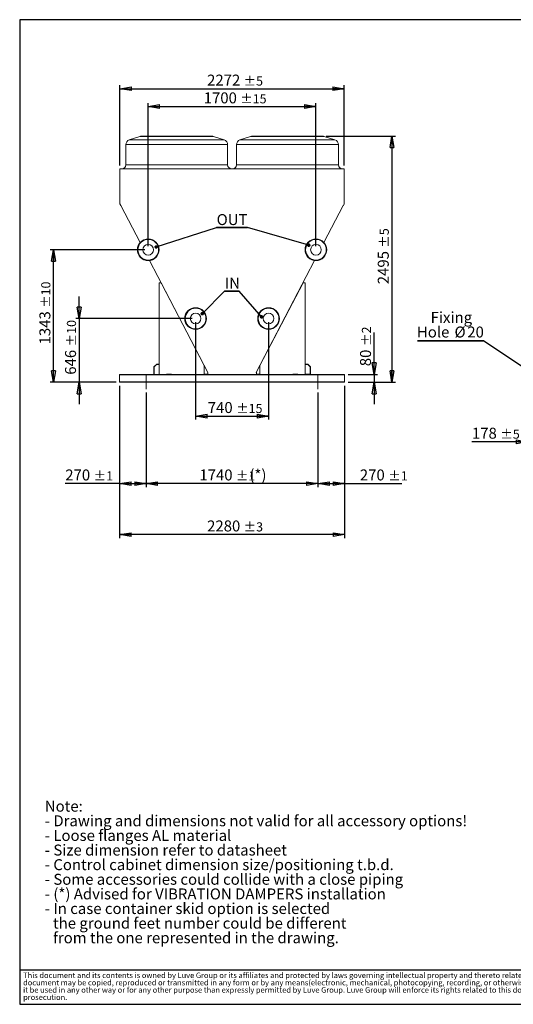
# Model space of a CAD drawing. Units: millimetres. Extents: x 185 to 14476, y 203 to 10181.
# Drawn here: x 185 to 5187, y 203 to 10181 of the extents above; entities that cross this region are included whole.
import ezdxf

# ---------------------------------------------------------------- set-up
doc = ezdxf.new("R2010")
doc.units = ezdxf.units.MM
doc.header["$LTSCALE"] = 35
doc.linetypes.add('SLD-Center', pattern=[19.05, 15.24, -1.27, 1.27, -1.27])
doc.linetypes.add('SLD-Solid', pattern=[0])
doc.layers.add('GEOMETRY', color=7, linetype='SLD-Solid')
doc.layers.add('TITLE', color=7, linetype='SLD-Solid')
doc.styles.add('SLDTEXTSTYLE0', font='TXT', dxfattribs={"width": 0.605})
doc.styles.add('SLDTEXTSTYLE2', font='TXT', dxfattribs={"width": 0.7})
doc.dimstyles.new('SLDDIMSTYLE1', dxfattribs={"dimtxt": 107.869385, "dimasz": 115.57, "dimexe": 0, "dimexo": 0.0625, "dimgap": 26.967346, "dimtad": 1, "dimdec": 0, "dimrnd": 1e-09, "dimzin": 12, "dimdsep": 46, "dimtxsty": 'SLDTEXTSTYLE0', "dimblk1": 'CLOSED', "dimblk2": 'CLOSED', "dimsah": 1, "dimcen": 0.09, "dimadec": 0, "dimazin": 3, "dimtol": 1, "dimtp": 10, "dimtm": 10, "dimtfac": 1, "dimtdec": 0, "dimtofl": 0, "dimtmove": 0, "dimatfit": 3, "dimldrblk": 'CLOSED', "dimfxl": 1, "dimfrac": 2, "dimtolj": 1, "dimarcsym": 0})
doc.dimstyles.new('SLDDIMSTYLE11', dxfattribs={"dimtxt": 107.869385, "dimasz": 115.57, "dimexe": 0, "dimexo": 0.0625, "dimgap": 26.967346, "dimtad": 1, "dimdec": 0, "dimrnd": 1e-09, "dimzin": 12, "dimdsep": 46, "dimtxsty": 'SLDTEXTSTYLE0', "dimblk1": 'CLOSED', "dimblk2": 'CLOSED', "dimsah": 1, "dimcen": 0.09, "dimadec": 0, "dimazin": 3, "dimtol": 1, "dimtp": 1, "dimtm": 1, "dimtfac": 1, "dimtdec": 0, "dimtofl": 0, "dimtmove": 0, "dimatfit": 3, "dimldrblk": 'CLOSED', "dimfxl": 1, "dimfrac": 2, "dimtolj": 1, "dimarcsym": 0})
doc.dimstyles.new('SLDDIMSTYLE12', dxfattribs={"dimtxt": 0.18, "dimasz": 35.56, "dimexe": 0, "dimexo": 0.0625, "dimgap": 0, "dimtad": 0, "dimtih": 1, "dimtoh": 1, "dimdec": 0, "dimrnd": 1e-09, "dimzin": 0, "dimdsep": 46, "dimtxsty": 'Standard', "dimblk1": 'DOT', "dimblk2": 'DOT', "dimsah": 1, "dimcen": 0.09, "dimadec": 0, "dimazin": 0, "dimtfac": 35.56, "dimtdec": 0, "dimtofl": 0, "dimtmove": 0, "dimatfit": 3, "dimldrblk": 'DOT', "dimfxl": 1, "dimfrac": 2, "dimtolj": 1, "dimtzin": 0, "dimarcsym": 0})
doc.dimstyles.new('SLDDIMSTYLE3', dxfattribs={"dimtxt": 107.869385, "dimasz": 115.57, "dimexe": 0, "dimexo": 0.0625, "dimgap": 26.967346, "dimtad": 1, "dimdec": 0, "dimrnd": 1e-09, "dimzin": 12, "dimdsep": 46, "dimtxsty": 'SLDTEXTSTYLE0', "dimblk1": 'CLOSED', "dimblk2": 'CLOSED', "dimsah": 1, "dimcen": 0.09, "dimadec": 0, "dimazin": 3, "dimtol": 1, "dimtp": 5, "dimtm": 5, "dimtfac": 1, "dimtdec": 0, "dimtmove": 0, "dimatfit": 0, "dimldrblk": 'CLOSED', "dimfxl": 1, "dimfrac": 2, "dimtolj": 1, "dimarcsym": 0})
doc.dimstyles.new('SLDDIMSTYLE4', dxfattribs={"dimtxt": 107.869385, "dimasz": 115.57, "dimexe": 0, "dimexo": 0.0625, "dimgap": 26.967346, "dimtad": 1, "dimdec": 0, "dimrnd": 1e-09, "dimzin": 12, "dimdsep": 46, "dimtxsty": 'SLDTEXTSTYLE0', "dimblk1": 'CLOSED', "dimblk2": 'CLOSED', "dimsah": 1, "dimcen": 0.09, "dimadec": 0, "dimazin": 3, "dimtol": 1, "dimtp": 2, "dimtm": 2, "dimtfac": 1, "dimtdec": 0, "dimtmove": 0, "dimatfit": 0, "dimldrblk": 'CLOSED', "dimfxl": 1, "dimfrac": 2, "dimtolj": 1, "dimarcsym": 0})
doc.dimstyles.new('SLDDIMSTYLE5', dxfattribs={"dimtxt": 107.869385, "dimasz": 115.57, "dimexe": 0, "dimexo": 0.0625, "dimgap": 26.967346, "dimtad": 1, "dimdec": 0, "dimrnd": 1e-09, "dimzin": 12, "dimdsep": 46, "dimtxsty": 'SLDTEXTSTYLE0', "dimblk1": 'CLOSED', "dimblk2": 'CLOSED', "dimsah": 1, "dimcen": 0.09, "dimadec": 0, "dimazin": 3, "dimtol": 1, "dimtp": 5, "dimtm": 5, "dimtfac": 1, "dimtdec": 0, "dimtofl": 0, "dimtmove": 0, "dimatfit": 3, "dimldrblk": 'CLOSED', "dimfxl": 1, "dimfrac": 2, "dimtolj": 1, "dimarcsym": 0})
doc.dimstyles.new('SLDDIMSTYLE6', dxfattribs={"dimtxt": 0.18, "dimasz": 115.57, "dimexe": 0, "dimexo": 0.0625, "dimgap": 0, "dimtad": 0, "dimtih": 1, "dimtoh": 1, "dimdec": 0, "dimrnd": 1e-09, "dimzin": 0, "dimdsep": 46, "dimtxsty": 'Standard', "dimblk1": 'CLOSED', "dimblk2": 'CLOSED', "dimsah": 1, "dimcen": 0.09, "dimadec": 0, "dimazin": 0, "dimtfac": 115.57, "dimtdec": 0, "dimtofl": 0, "dimtmove": 0, "dimatfit": 3, "dimldrblk": 'CLOSED', "dimfxl": 1, "dimfrac": 2, "dimtolj": 1, "dimtzin": 0, "dimarcsym": 0})
doc.dimstyles.new('SLDDIMSTYLE7', dxfattribs={"dimtxt": 107.869385, "dimasz": 115.57, "dimexe": 0, "dimexo": 0.0625, "dimgap": 26.967346, "dimtad": 1, "dimdec": 0, "dimrnd": 1e-09, "dimzin": 12, "dimdsep": 46, "dimtxsty": 'SLDTEXTSTYLE0', "dimblk1": 'CLOSED', "dimblk2": 'CLOSED', "dimsah": 1, "dimcen": 0.09, "dimadec": 0, "dimazin": 3, "dimtol": 1, "dimtp": 15, "dimtm": 15, "dimtfac": 1, "dimtdec": 0, "dimtofl": 0, "dimtmove": 0, "dimatfit": 3, "dimldrblk": 'CLOSED', "dimfxl": 1, "dimfrac": 2, "dimtolj": 1, "dimarcsym": 0})
doc.dimstyles.new('SLDDIMSTYLE8', dxfattribs={"dimtxt": 107.869385, "dimasz": 115.57, "dimexe": 0, "dimexo": 0.0625, "dimgap": 26.967346, "dimtad": 1, "dimdec": 0, "dimrnd": 1e-09, "dimzin": 12, "dimdsep": 46, "dimtxsty": 'SLDTEXTSTYLE0', "dimblk1": 'CLOSED', "dimblk2": 'CLOSED', "dimsah": 1, "dimcen": 0.09, "dimadec": 0, "dimazin": 3, "dimtol": 1, "dimtp": 10, "dimtm": 10, "dimtfac": 1, "dimtdec": 0, "dimtmove": 0, "dimatfit": 0, "dimldrblk": 'CLOSED', "dimfxl": 1, "dimfrac": 2, "dimtolj": 1, "dimarcsym": 0})
doc.dimstyles.new('SLDDIMSTYLE9', dxfattribs={"dimtxt": 107.869385, "dimasz": 115.57, "dimexe": 0, "dimexo": 0.0625, "dimgap": 26.967346, "dimtad": 1, "dimdec": 0, "dimrnd": 1e-09, "dimzin": 12, "dimdsep": 46, "dimtxsty": 'SLDTEXTSTYLE0', "dimblk1": 'CLOSED', "dimblk2": 'CLOSED', "dimsah": 1, "dimcen": 0.09, "dimadec": 0, "dimazin": 3, "dimtol": 1, "dimtp": 3, "dimtm": 3, "dimtfac": 1, "dimtdec": 0, "dimtofl": 0, "dimtmove": 0, "dimatfit": 3, "dimldrblk": 'CLOSED', "dimfxl": 1, "dimfrac": 2, "dimtolj": 1, "dimarcsym": 0})

# ---------------------------------------------------------------- blocks, each defined once
blk = doc.blocks.new('SW_NOTE_0')
at = {"layer": 'GEOMETRY', "color": 0, "attachment_point": 1, "style": 'SLDTEXTSTYLE0'}
for s, insert, char_height in [('Note:', (0, 143.2), 111.12), ('- Drawing and dimensions not valid for all accessory options!', (0, -4.9), 111.125), ('- Loose flanges AL material', (0, -153.1), 111.125), ('- Size dimension refer to datasheet', (0, -301.3), 111.125), ('- Control cabinet dimension size/positioning t.b.d.', (0, -449.4), 111.125), ('- Some accessories could collide with a close piping', (0, -597.6), 111.125), ('- (*) Advised for VIBRATION DAMPERS installation', (0, -745.8), 111.125), ('- In case container skid option is selected', (0, -893.9), 111.125), ('the ground feet number could be different', (83.3, -1042.1), 111.125), ('from the one represented in the drawing.', (83.3, -1190.3), 111.125)]:
    blk.add_mtext(s, dxfattribs=dict(at, insert=insert, char_height=char_height))
blk = doc.blocks.new('SW_NOTE_1')
at = {"layer": 'TITLE', "color": 0, "attachment_point": 1, "style": 'SLDTEXTSTYLE2'}
for s, insert, char_height in [('This document and its contents is owned by Luve Group or its affiliates and protected by laws governing intellectual property and thereto related rights. Without limiting any rights related to this document, no part of this', (0, 71.6), 55.5625), ('document may be copied, reproduced or transmitted in any form or by any means(electronic, mechanical, photocopying, recording, or otherwise), or for any purpose, without the expressed permission of Luve Group. Nor may', (0, -2.5), 55.5625), ('it be used in any other way or for any other purpose than expressly permitted by Luve Group. Luve Group will enforce its rights related to this document to the fullest extent of the law, including the seeking of criminal', (0, -76.5), 55.5625), ('prosecution.', (0, -150.6), 55.562)]:
    blk.add_mtext(s, dxfattribs=dict(at, insert=insert, char_height=char_height))
blk = doc.blocks.new('_CLOSED')
at = {"color": 0, "linetype": 'ByBlock', "lineweight": -2}
for p, q in [((-1, 0.166667), (0, 0)), ((-1, 0.166667), (-1, -0.166667)), ((0, 0), (-1, -0.166667)), ((0, 0), (-1, 0))]:
    blk.add_line(p, q, dxfattribs=at)
blk = doc.blocks.new('_D_3')
at = {"layer": 'GEOMETRY', "transparency": 16777216}
for p, q in [((5330.2, 6571.9), (5330.2, 5868.3)), ((5507.7, 6401.7), (5507.7, 5868.3)), ((5330.2, 5903.3), (4768, 5903.3)), ((5330.2, 5903.3), (5507.7, 5903.3)), ((5507.7, 5903.3), (5730, 5903.3))]:
    blk.add_line(p, q, dxfattribs=at)
at = {"layer": 'GEOMETRY', "transparency": 16777216, "xscale": 115.57, "yscale": 115.57}
blk.add_blockref('_CLOSED', (5330.2, 5903.3, -54.8), dxfattribs=at)
at = {"layer": 'GEOMETRY', "transparency": 16777216, "xscale": 115.57, "yscale": 115.57, "rotation": 180.0000000000004}
blk.add_blockref('_CLOSED', (5507.7, 5903.3, -54.8), dxfattribs=at)
at = {"layer": 'GEOMETRY', "transparency": 16777216, "attachment_point": 1, "style": 'SLDTEXTSTYLE0'}
for s, insert, char_height in [('178', (4768, 6046.5), 111.12), ('±5', (5056.1, 6027.9), 92.6)]:
    blk.add_mtext(s, dxfattribs=dict(at, insert=insert, char_height=char_height))
blk = doc.blocks.new('SW_NOTE_2')
at = {"layer": 'GEOMETRY', "color": 0}
for p, q in [((-670.4, 0), (0, 0)), ((0, 0), (-670.4, 0)), ((-670.4, 0), (0, 0)), ((0, 0), (-670.4, 0)), ((-670.4, 0), (0, 0)), ((0, 0), (-670.4, 0))]:
    blk.add_line(p, q, dxfattribs=at)
at = {"layer": 'GEOMETRY', "color": 0, "char_height": 111.12, "attachment_point": 2, "style": 'SLDTEXTSTYLE0'}
for s, insert in [('Fixing', (-326.2, 292)), ('Hole', (-511.1, 143.9)), ('%%c', (-238.3, 143.9)), ('20', (-80.9, 143.9))]:
    blk.add_mtext(s, dxfattribs=dict(at, insert=insert))
blk = doc.blocks.new('_D_8')
at = {"layer": 'GEOMETRY', "transparency": 16777216}
for p, q in [((1967.4, 7117.7), (1967.4, 6128.3)), ((2706.9, 7117.7), (2706.9, 6128.3)), ((1967.4, 6163.3), (2706.9, 6163.3))]:
    blk.add_line(p, q, dxfattribs=at)
at = {"layer": 'GEOMETRY', "transparency": 16777216, "xscale": 115.57, "yscale": 115.57, "rotation": 180.0000000000004}
blk.add_blockref('_CLOSED', (1967.4, 6163.3, 1335), dxfattribs=at)
at = {"layer": 'GEOMETRY', "transparency": 16777216, "xscale": 115.57, "yscale": 115.57}
blk.add_blockref('_CLOSED', (2706.9, 6163.3, 1335), dxfattribs=at)
at = {"layer": 'GEOMETRY', "transparency": 16777216, "attachment_point": 1, "style": 'SLDTEXTSTYLE0'}
for s, insert, char_height in [('740', (2090.6, 6306.5), 111.12), ('±15', (2378.7, 6287.9), 92.6)]:
    blk.add_mtext(s, dxfattribs=dict(at, insert=insert, char_height=char_height))
blk = doc.blocks.new('_D_9')
at = {"layer": 'GEOMETRY', "transparency": 16777216}
for p, q in [((1487.2, 7884.7), (1487.2, 9336.3)), ((1487.2, 9301.3), (3187.2, 9301.3)), ((3187.2, 7884.7), (3187.2, 9336.3))]:
    blk.add_line(p, q, dxfattribs=at)
at = {"layer": 'GEOMETRY', "transparency": 16777216, "xscale": 115.57, "yscale": 115.57, "rotation": 180.0000000000004}
blk.add_blockref('_CLOSED', (1487.2, 9301.3, 1335), dxfattribs=at)
at = {"layer": 'GEOMETRY', "transparency": 16777216, "xscale": 115.57, "yscale": 115.57}
blk.add_blockref('_CLOSED', (3187.2, 9301.3, 1335), dxfattribs=at)
at = {"layer": 'GEOMETRY', "transparency": 16777216, "attachment_point": 1, "style": 'SLDTEXTSTYLE0'}
for s, insert, char_height in [('1700', (2049.5, 9444.5), 111.12), ('±15', (2419.9, 9425.9), 92.6)]:
    blk.add_mtext(s, dxfattribs=dict(at, insert=insert, char_height=char_height))
blk = doc.blocks.new('_D_10')
at = {"layer": 'GEOMETRY', "transparency": 16777216}
for p, q in [((787.7, 7152.7), (787.7, 7374.9)), ((1932.4, 7152.7), (752.7, 7152.7)), ((787.7, 7152.7), (787.7, 6506.7)), ((1162.2, 6506.7), (752.7, 6506.7)), ((787.7, 6506.7), (787.7, 6284.4))]:
    blk.add_line(p, q, dxfattribs=at)
at = {"layer": 'GEOMETRY', "transparency": 16777216, "xscale": 115.57, "yscale": 115.57}
for p, rotation in [((787.7, 7152.7, 1335), 270.0000000000004), ((787.7, 6506.7, 1335), 90.0000000000004)]:
    blk.add_blockref('_CLOSED', p, dxfattribs=dict(at, rotation=rotation))
at = {"layer": 'GEOMETRY', "transparency": 16777216, "attachment_point": 1, "rotation": 90, "style": 'SLDTEXTSTYLE0'}
for s, insert, char_height in [('±10', (663, 6871.3), 92.6), ('646', (644.4, 6583.2), 111.12)]:
    blk.add_mtext(s, dxfattribs=dict(at, insert=insert, char_height=char_height))
blk = doc.blocks.new('_D_11')
at = {"layer": 'GEOMETRY', "transparency": 16777216}
for p, q in [((1452.2, 7849.7), (492.7, 7849.7)), ((527.7, 6506.7), (527.7, 7849.7)), ((1162.2, 6506.7), (492.7, 6506.7))]:
    blk.add_line(p, q, dxfattribs=at)
at = {"layer": 'GEOMETRY', "transparency": 16777216, "xscale": 115.57, "yscale": 115.57}
for p, rotation in [((527.7, 7849.7, 1335), 90.0000000000004), ((527.7, 6506.7, 1335), 270.0000000000004)]:
    blk.add_blockref('_CLOSED', p, dxfattribs=dict(at, rotation=rotation))
at = {"layer": 'GEOMETRY', "transparency": 16777216, "attachment_point": 1, "rotation": 90, "style": 'SLDTEXTSTYLE0'}
for s, insert, char_height in [('±10', (403, 7260.9), 92.6), ('1343', (384.4, 6890.5), 111.12)]:
    blk.add_mtext(s, dxfattribs=dict(at, insert=insert, char_height=char_height))
blk = doc.blocks.new('_D_12')
at = {"layer": 'GEOMETRY', "transparency": 16777216}
for p, q in [((3291, 9001.3), (3992.2, 9001.3)), ((3957.2, 9001.3), (3957.2, 6506.7)), ((3512.2, 6506.7), (3992.2, 6506.7))]:
    blk.add_line(p, q, dxfattribs=at)
at = {"layer": 'GEOMETRY', "transparency": 16777216, "xscale": 115.57, "yscale": 115.57}
for p, rotation in [((3957.2, 9001.3, 1335), 90.0000000000004), ((3957.2, 6506.7, 1335), 270.0000000000004)]:
    blk.add_blockref('_CLOSED', p, dxfattribs=dict(at, rotation=rotation))
at = {"layer": 'GEOMETRY', "transparency": 16777216, "attachment_point": 1, "rotation": 90, "style": 'SLDTEXTSTYLE0'}
for s, insert, char_height in [('±5', (3832.5, 7871), 92.6), ('2495', (3813.9, 7500.6), 111.12)]:
    blk.add_mtext(s, dxfattribs=dict(at, insert=insert, char_height=char_height))
blk = doc.blocks.new('_D_13')
at = {"layer": 'GEOMETRY', "transparency": 16777216}
for p, q in [((1197.2, 6471.7), (1197.2, 4928.3)), ((3477.2, 6471.7), (3477.2, 4928.3)), ((3477.2, 4963.3), (1197.2, 4963.3))]:
    blk.add_line(p, q, dxfattribs=at)
at = {"layer": 'GEOMETRY', "transparency": 16777216, "xscale": 115.57, "yscale": 115.57, "rotation": 180.0000000000004}
blk.add_blockref('_CLOSED', (1197.2, 4963.3, 1335), dxfattribs=at)
at = {"layer": 'GEOMETRY', "transparency": 16777216, "xscale": 115.57, "yscale": 115.57}
blk.add_blockref('_CLOSED', (3477.2, 4963.3, 1335), dxfattribs=at)
at = {"layer": 'GEOMETRY', "transparency": 16777216, "attachment_point": 1, "style": 'SLDTEXTSTYLE0'}
for s, insert, char_height in [('2280', (2083.8, 5106.5), 111.12), ('±3', (2454.2, 5087.9), 92.6)]:
    blk.add_mtext(s, dxfattribs=dict(at, insert=insert, char_height=char_height))
blk = doc.blocks.new('_D_14')
at = {"layer": 'GEOMETRY', "transparency": 16777216}
for p, q in [((1200.9, 8705.3), (1200.9, 9516.3)), ((1200.9, 9481.3), (3473.3, 9481.3)), ((3473.3, 8705.3), (3473.3, 9516.3))]:
    blk.add_line(p, q, dxfattribs=at)
at = {"layer": 'GEOMETRY', "transparency": 16777216, "xscale": 115.57, "yscale": 115.57, "rotation": 180.0000000000004}
blk.add_blockref('_CLOSED', (1200.9, 9481.3, 1335), dxfattribs=at)
at = {"layer": 'GEOMETRY', "transparency": 16777216, "xscale": 115.57, "yscale": 115.57}
blk.add_blockref('_CLOSED', (3473.3, 9481.3, 1335), dxfattribs=at)
at = {"layer": 'GEOMETRY', "transparency": 16777216, "attachment_point": 1, "style": 'SLDTEXTSTYLE0'}
for s, insert, char_height in [('2272', (2083.7, 9624.5), 111.12), ('±5', (2454.1, 9605.9), 92.6)]:
    blk.add_mtext(s, dxfattribs=dict(at, insert=insert, char_height=char_height))
blk = doc.blocks.new('_D_15')
at = {"layer": 'GEOMETRY', "transparency": 16777216}
for p, q in [((3777.2, 6586.7), (3777.2, 7011.7)), ((3512.2, 6586.7), (3812.2, 6586.7)), ((3777.2, 6586.7), (3777.2, 6506.7)), ((3512.2, 6506.7), (3812.2, 6506.7)), ((3777.2, 6506.7), (3777.2, 6284.4))]:
    blk.add_line(p, q, dxfattribs=at)
at = {"layer": 'GEOMETRY', "transparency": 16777216, "xscale": 115.57, "yscale": 115.57}
for p, rotation in [((3777.2, 6586.7, 1335), 270.0000000000004), ((3777.2, 6506.7, 1335), 90.0000000000004)]:
    blk.add_blockref('_CLOSED', p, dxfattribs=dict(at, rotation=rotation))
at = {"layer": 'GEOMETRY', "transparency": 16777216, "attachment_point": 1, "rotation": 90, "style": 'SLDTEXTSTYLE0'}
for s, insert, char_height in [('±2', (3652.5, 6875.4), 92.6), ('80', (3633.9, 6669.6), 111.12)]:
    blk.add_mtext(s, dxfattribs=dict(at, insert=insert, char_height=char_height))
blk = doc.blocks.new('_D_19')
at = {"layer": 'GEOMETRY', "transparency": 16777216}
for p, q in [((3207.2, 6401.7), (3207.2, 5444.9)), ((3477.2, 6471.7), (3477.2, 5444.9)), ((3207.2, 5479.9), (3477.2, 5479.9)), ((3477.2, 5479.9), (4056.4, 5479.9))]:
    blk.add_line(p, q, dxfattribs=at)
at = {"layer": 'GEOMETRY', "transparency": 16777216, "xscale": 115.57, "yscale": 115.57, "rotation": 180.0000000000004}
blk.add_blockref('_CLOSED', (3207.2, 5479.9, 1335), dxfattribs=at)
at = {"layer": 'GEOMETRY', "transparency": 16777216, "xscale": 115.57, "yscale": 115.57}
blk.add_blockref('_CLOSED', (3477.2, 5479.9, 1335), dxfattribs=at)
at = {"layer": 'GEOMETRY', "transparency": 16777216, "attachment_point": 1, "style": 'SLDTEXTSTYLE0'}
for s, insert, char_height in [('270', (3632, 5623.2), 111.12), ('±1', (3920.1, 5604.5), 92.6)]:
    blk.add_mtext(s, dxfattribs=dict(at, insert=insert, char_height=char_height))
blk = doc.blocks.new('_D_22')
at = {"layer": 'GEOMETRY', "transparency": 16777216}
for p, q in [((1467.2, 6401.7), (1467.2, 5444.9)), ((3207.2, 6401.7), (3207.2, 5444.9)), ((3207.2, 5479.9), (1467.2, 5479.9))]:
    blk.add_line(p, q, dxfattribs=at)
at = {"layer": 'GEOMETRY', "transparency": 16777216, "xscale": 115.57, "yscale": 115.57, "rotation": 180.0000000000004}
blk.add_blockref('_CLOSED', (1467.2, 5479.9, 1335), dxfattribs=at)
at = {"layer": 'GEOMETRY', "transparency": 16777216, "xscale": 115.57, "yscale": 115.57}
blk.add_blockref('_CLOSED', (3207.2, 5479.9, 1335), dxfattribs=at)
at = {"layer": 'GEOMETRY', "transparency": 16777216, "attachment_point": 1, "style": 'SLDTEXTSTYLE0'}
for s, insert, char_height in [('1740', (2005.6, 5623.2), 111.12), ('±1', (2376, 5604.5), 92.6), ('(*)', (2512.3, 5623.2), 111.12)]:
    blk.add_mtext(s, dxfattribs=dict(at, insert=insert, char_height=char_height))
blk = doc.blocks.new('_D_23')
at = {"layer": 'GEOMETRY', "transparency": 16777216}
for p, q in [((1197.2, 6471.7), (1197.2, 5444.9)), ((1467.2, 6401.7), (1467.2, 5444.9)), ((1197.2, 5479.9), (646.4, 5479.9)), ((1197.2, 5479.9), (1467.2, 5479.9))]:
    blk.add_line(p, q, dxfattribs=at)
at = {"layer": 'GEOMETRY', "transparency": 16777216, "xscale": 115.57, "yscale": 115.57, "rotation": 180.0000000000004}
blk.add_blockref('_CLOSED', (1197.2, 5479.9, 1335), dxfattribs=at)
at = {"layer": 'GEOMETRY', "transparency": 16777216, "xscale": 115.57, "yscale": 115.57}
blk.add_blockref('_CLOSED', (1467.2, 5479.9, 1335), dxfattribs=at)
at = {"layer": 'GEOMETRY', "transparency": 16777216, "attachment_point": 1, "style": 'SLDTEXTSTYLE0'}
for s, insert, char_height in [('270', (646.4, 5623.2), 111.12), ('±1', (934.5, 5604.5), 92.6)]:
    blk.add_mtext(s, dxfattribs=dict(at, insert=insert, char_height=char_height))
blk = doc.blocks.new('SW_NOTE_4')
at = {"layer": 'GEOMETRY', "color": 0}
for p, q in [((0, 0), (313.6, 0)), ((313.6, 0), (0, 0)), ((0, 0), (313.6, 0)), ((313.6, 0), (0, 0)), ((0, 0), (313.6, 0)), ((313.6, 0), (0, 0))]:
    blk.add_line(p, q, dxfattribs=at)
at = {"layer": 'GEOMETRY', "color": 0, "insert": (1.8, 136.3), "char_height": 111.12, "attachment_point": 1, "style": 'SLDTEXTSTYLE0'}
blk.add_mtext('OUT', dxfattribs=at)
blk = doc.blocks.new('_DOT')
at = {"color": 0, "linetype": 'ByBlock', "lineweight": -2}
blk.add_line((-0.5, 0), (-1, 0), dxfattribs=at)
at = {"color": 0, "linetype": 'ByBlock', "const_width": 0.5}
blk.add_lwpolyline([(-0.25, 0, 1), (0.25, 0, 1)], format="xyb", close=True, dxfattribs=at)
blk = doc.blocks.new('SW_NOTE_5')
at = {"layer": 'GEOMETRY', "color": 0}
for p, q in [((0, 0), (147.8, 0)), ((147.8, 0), (0, 0)), ((0, 0), (147.8, 0)), ((147.8, 0), (0, 0)), ((0, 0), (147.8, 0)), ((147.8, 0), (0, 0))]:
    blk.add_line(p, q, dxfattribs=at)
at = {"layer": 'GEOMETRY', "color": 0, "insert": (1.2, 138.1), "char_height": 111.12, "attachment_point": 1, "style": 'SLDTEXTSTYLE0'}
blk.add_mtext('IN', dxfattribs=at)

msp = doc.modelspace()

# ---------------------------------------------------------------- linework, layer by layer
at = {"color": 7, "linetype": 'SLD-Solid', "lineweight": 15}
for p, q in [((1402.5, 8998.7), (1294.3, 8962.7)), ((1418.3, 9001.3), (1776.2, 9001.3)), ((1776.2, 9001.3), (2134, 9001.3)), ((2258, 8962.7), (2149.9, 8998.7)), ((2524.5, 8998.7), (2416.3, 8962.7)), ((2540.3, 9001.3), (2898.2, 9001.3)), ((2898.2, 9001.3), (3256, 9001.3)), ((3380, 8962.7), (3271.9, 8998.7)), ((1260.2, 8915.3), (1260.2, 8710.3)), ((2292.2, 8710.3), (2292.2, 8915.3)), ((2382.2, 8915.3), (2382.2, 8710.3)), ((3414.2, 8710.3), (3414.2, 8915.3)), ((3473.3, 8670.3), (1200.9, 8670.3)), ((1200.9, 8670.3), (1200.9, 8314.1)), ((3473.3, 8314.1), (3473.3, 8670.3)), ((1200.9, 8314.1), (1209.4, 8297.7)), ((1209.4, 8297.7), (1210.9, 8298.5)), ((1210.9, 8298.5), (1406, 7923.9)), ((3268.3, 7923.9), (3463.4, 8298.4)), ((3463.4, 8298.4), (3464.8, 8297.7)), ((3464.8, 8297.7), (3473.3, 8314.1)), ((1501.4, 7740.6), (2091.8, 6606.9)), ((2582.5, 6606.9), (3172.9, 7740.6)), ((1617.2, 7516.2), (1597.2, 7516.2)), ((1597.2, 7516.2), (1597.2, 6586.7)), ((2054.3, 6676.7), (1617.2, 7516.2)), ((3057.2, 7516.2), (2620, 6676.7)), ((3077.2, 7516.2), (3057.2, 7516.2)), ((3077.2, 6586.7), (3077.2, 7516.2)), ((1570.2, 6688.7), (1545.2, 6663.7)), ((1571, 6686.7), (1547.2, 6662.8)), ((1595.2, 6688.7), (1570.2, 6688.7)), ((1595.2, 6686.7), (1571, 6686.7)), ((1572.2, 6688.7), (1572.2, 6690.7)), ((1572.2, 6690.7), (1597.2, 6690.7)), ((1572.2, 6688.7), (1597.2, 6688.7)), ((1595.2, 6688.7), (1595.2, 6686.7)), ((3102.2, 6688.7), (3077.2, 6688.7)), ((3079.2, 6688.7), (3079.2, 6690.7)), ((3079.2, 6690.7), (3105, 6690.7)), ((3079.2, 6688.7), (3104.2, 6688.7)), ((3079.2, 6686.7), (3079.2, 6588.7)), ((3102.2, 6686.7), (3079.2, 6686.7)), ((3102.2, 6688.7), (3102.2, 6686.7)), ((3104.2, 6688.7), (3129.2, 6663.7)), ((3105, 6690.7), (3131.2, 6664.5)), ((3477.2, 6586.7), (1197.2, 6586.7)), ((1197.2, 6586.7), (1197.2, 6580.7)), ((1543.2, 6611.7), (1545.2, 6611.7)), ((1543.2, 6586.7), (1543.2, 6611.7)), ((1545.2, 6663.7), (1545.2, 6588.7)), ((1545.2, 6586.7), (1545.2, 6611.7)), ((1547.2, 6588.7), (1545.2, 6588.7)), ((1547.2, 6662.8), (1547.2, 6588.7)), ((1672.2, 6588.7), (1672.2, 6586.7)), ((1722.2, 6588.7), (1672.2, 6588.7)), ((1722.2, 6586.7), (1722.2, 6588.7)), ((2054.3, 6586.7), (2054.3, 6676.7)), ((2057.3, 6588.2), (2057.3, 6586.7)), ((2090.3, 6588.2), (2057.3, 6588.2)), ((2091.8, 6606.9), (2090.3, 6604)), ((2090.3, 6604), (2090.3, 6588.2)), ((2584, 6604), (2582.5, 6606.9)), ((2584, 6588.2), (2584, 6604)), ((2617, 6588.2), (2584, 6588.2)), ((2617, 6586.7), (2617, 6588.2)), ((2620, 6676.7), (2620, 6586.7)), ((2952.2, 6588.7), (3002.2, 6588.7)), ((2952.2, 6586.7), (2952.2, 6588.7)), ((3002.2, 6588.7), (3002.2, 6586.7)), ((3079.2, 6588.7), (3127.2, 6588.7)), ((3127.2, 6611.7), (3129.2, 6611.7)), ((3127.2, 6588.7), (3127.2, 6611.7)), ((3129.2, 6663.7), (3129.2, 6588.7)), ((3129.2, 6586.7), (3129.2, 6611.7)), ((3131.2, 6588.7), (3129.2, 6588.7)), ((3131.2, 6664.5), (3131.2, 6588.7)), ((3477.2, 6586.7), (3477.2, 6580.7)), ((3477.2, 6580.7), (1197.2, 6580.7)), ((1197.2, 6580.7), (1197.2, 6512.7)), ((3477.2, 6512.7), (1197.2, 6512.7)), ((1197.2, 6512.7), (1197.2, 6506.7)), ((3477.2, 6506.7), (1197.2, 6506.7)), ((3477.2, 6580.7), (3477.2, 6512.7)), ((3477.2, 6512.7), (3477.2, 6506.7))]:
    msp.add_line(p, q, dxfattribs=at)
at = {"color": 8, "linetype": 'SLD-Solid', "lineweight": 15}
for p, q in [((1776.2, 8998.7), (1402.5, 8998.7)), ((2149.9, 8998.7), (1776.2, 8998.7)), ((2898.2, 8998.7), (2524.5, 8998.7)), ((3271.9, 8998.7), (2898.2, 8998.7)), ((1776.2, 8915.3), (1260.2, 8915.3)), ((1294.3, 8962.7), (2258, 8962.7)), ((2292.2, 8915.3), (1776.2, 8915.3)), ((2898.2, 8915.3), (2382.2, 8915.3)), ((2416.3, 8962.7), (3380, 8962.7)), ((3414.2, 8915.3), (2898.2, 8915.3)), ((1260.2, 8710.3), (1776.2, 8710.3)), ((1776.2, 8710.3), (2292.2, 8710.3)), ((2382.2, 8710.3), (2898.2, 8710.3)), ((2898.2, 8710.3), (3414.2, 8710.3))]:
    msp.add_line(p, q, dxfattribs=at)
at = {"color": 7, "linetype": 'SLD-Solid', "lineweight": 15}
for centre, radius in [((1487.2, 7849.7), 110), ((1487.2, 7849.7), 105), ((1487.2, 7849.7), 54), ((3187.2, 7849.7), 110), ((3187.2, 7849.7), 105), ((3187.2, 7849.7), 54), ((1967.4, 7152.7), 110), ((1967.4, 7152.7), 105), ((1967.4, 7152.7), 54), ((2706.9, 7152.7), 110), ((2706.9, 7152.7), 105), ((2706.9, 7152.7), 54)]:
    msp.add_circle(centre, radius, dxfattribs=at)
for centre, radius, start, end in [((1418.3, 8951.3), 50, 90, 108.43495), ((2134, 8951.3), 50, 71.56505, 90), ((2540.3, 8951.3), 50, 90, 108.43495), ((3256, 8951.3), 50, 71.56505, 90), ((1310.2, 8915.3), 50, 108.43495, 180), ((2242.2, 8915.3), 50, 0, 71.56505), ((2432.2, 8915.3), 50, 108.43495, 180), ((3364.2, 8915.3), 50, 0, 71.56505), ((1220.2, 8710.3), 40, 270, 0), ((2332.2, 8710.3), 40, 180, 270), ((2342.2, 8710.3), 40, 270, 0), ((3454.2, 8710.3), 40, 180, 270)]:
    msp.add_arc(centre, radius, start, end, dxfattribs=at)
at = {"layer": 'GEOMETRY', "linetype": 'SLD-Center', "lineweight": 0}
for p, q in [((1467.2, 6436.7), (1467.2, 6581.7)), ((3207.2, 6436.7), (3207.2, 6581.7))]:
    msp.add_line(p, q, dxfattribs=at)
at = {"layer": 'GEOMETRY', "color": 7}
msp.add_line((184.6, 552.3), (8000.5, 552.3), dxfattribs=at)
at = {"layer": 'TITLE', "color": 7, "linetype": 'SLD-Solid'}
for p, q in [((14475.5, 10181.2), (184.6, 10181.2)), ((184.6, 10181.2), (184.6, 203.3)), ((184.6, 203.3), (14475.5, 203.3))]:
    msp.add_line(p, q, dxfattribs=at)

# ---------------------------------------------------------------- block references
at = {"layer": 'GEOMETRY'}
for name, p in [('SW_NOTE_4', (2178.9, 8074.9)), ('SW_NOTE_5', (2261.8, 7429.7)), ('SW_NOTE_2', (4885.9, 6927.9)), ('SW_NOTE_0', (439.1, 2123.4))]:
    msp.add_blockref(name, p, dxfattribs=at)
at = {"layer": 'TITLE', "color": 7}
msp.add_blockref('SW_NOTE_1', (219.5, 453.4), dxfattribs=at)

# ---------------------------------------------------------------- dimensions: what is measured, and where the dimension line sits
at = {"layer": 'GEOMETRY'}
for base, p1, p2, dimstyle, picture, middle in [((3473.3, 9481.3), (1200.9, 8670.3), (3473.3, 8670.3), 'SLDDIMSTYLE5', '_D_14', (2337.1, 9481.3)), ((3187.2, 9301.3), (1487.2, 7849.7), (3187.2, 7849.7), 'SLDDIMSTYLE7', '_D_9', (2337.2, 9301.3)), ((2706.9037594, 6163.2690909), (1967.4037594, 7152.6706365), (2706.9037594, 7152.6706365), 'SLDDIMSTYLE7', '_D_8', (2337.1537594, 6163.2690909)), ((5507.7011136, 5903.2690909), (5330.2011136, 6606.8939779), (5507.7011136, 6436.6706365), 'SLDDIMSTYLE3', '_D_3', (4980.2011136, 5903.2690909)), ((1467.2, 5479.9), (1197.2, 6506.7), (1467.2, 6436.7), 'SLDDIMSTYLE11', '_D_23', (858.6, 5479.9)), ((1197.2, 4963.3), (3477.2, 6506.7), (1197.2, 6506.7), 'SLDDIMSTYLE9', '_D_13', (2337.2, 4963.3)), ((3477.2, 5479.9), (3207.2, 6436.7), (3477.2, 6506.7), 'SLDDIMSTYLE11', '_D_19', (3844.2, 5479.9))]:
    dim = msp.add_linear_dim(base=base, p1=p1, p2=p2, dimstyle=dimstyle, dxfattribs=at)
    dim.commit()
    dim.dimension.update_dxf_attribs({"geometry": picture, "text_midpoint": middle, "dimtype": 160})
for base, p1, p2, dimstyle, picture, middle in [((3957.2, 6506.7), (3256, 9001.3), (3477.2, 6506.7), 'SLDDIMSTYLE5', '_D_12', (3957.2, 7754)), ((527.7, 7849.7), (1197.2, 6506.7), (1487.2, 7849.7), 'SLDDIMSTYLE1', '_D_11', (527.7, 7178.2)), ((787.7, 6506.7), (1967.4, 7152.7), (1197.2, 6506.7), 'SLDDIMSTYLE8', '_D_10', (787.7, 6829.7)), ((3777.2, 6506.7), (3477.2, 6586.7), (3477.2, 6506.7), 'SLDDIMSTYLE4', '_D_15', (3777.2, 6840.7))]:
    dim = msp.add_linear_dim(base=base, p1=p1, p2=p2, angle=90, dimstyle=dimstyle, dxfattribs=at)
    dim.commit()
    dim.dimension.update_dxf_attribs({"geometry": picture, "text_midpoint": middle, "dimtype": 160})
dim = msp.add_linear_dim(base=(1467.2, 5479.9), p1=(3207.2, 6436.7), p2=(1467.2, 6436.7), text='<>(*)', dimstyle='SLDDIMSTYLE11', dxfattribs=at)
dim.commit()
dim.dimension.update_dxf_attribs({"geometry": '_D_22', "text_midpoint": (2337.2, 5479.9), "dimtype": 160})

# ---------------------------------------------------------------- leaders
for points, dimstyle in [([(1567.9, 7877.9), (2178.9, 8074.9)], 'SLDDIMSTYLE12'), ([(3114.4, 7895.9), (2492.5, 8074.9)], 'SLDDIMSTYLE12'), ([(2034.4, 7201.4), (2261.8, 7429.7)], 'SLDDIMSTYLE12'), ([(2635.2, 7170.1), (2409.6, 7429.7)], 'SLDDIMSTYLE12'), ([(5504.4, 6511.7), (4885.9, 6927.9)], 'SLDDIMSTYLE6')]:
    msp.add_leader(points, dimstyle=dimstyle, dxfattribs=at)

doc.saveas('drawing.dxf')
